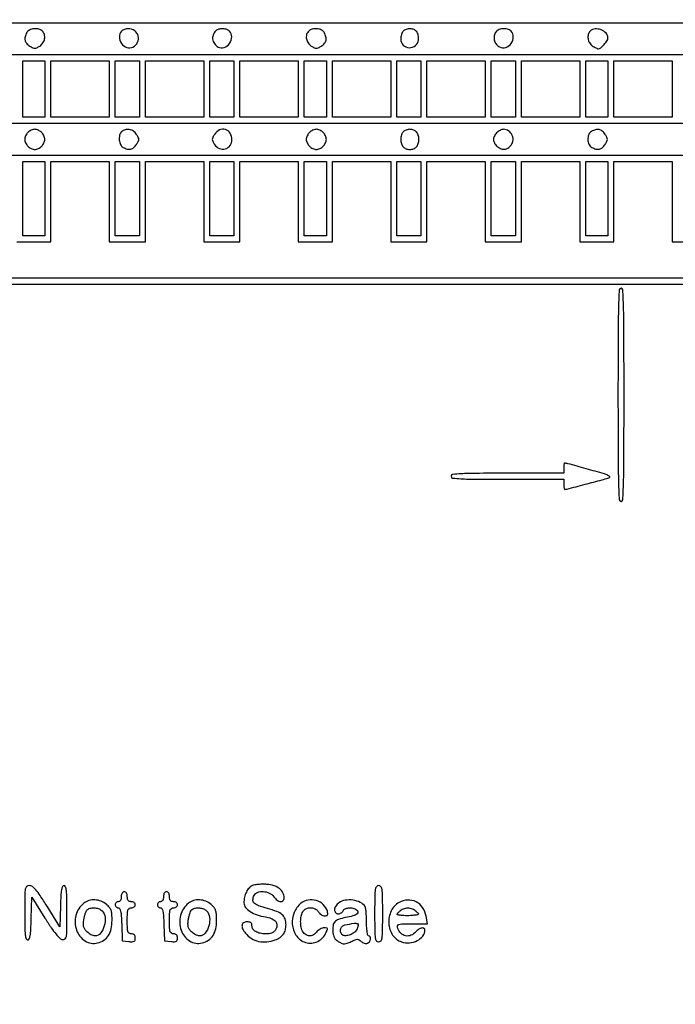
# Model space of a CAD drawing. Extents: x 9 to 194, y 17 to 273.
# Drawn here: x 95 to 123, y 127 to 169 of the extents above; entities that cross this region are included whole.
import ezdxf

# ---------------------------------------------------------------- set-up
doc = ezdxf.new("R2010")
doc.units = 0
doc.header["$MEASUREMENT"] = 0

msp = doc.modelspace()

# ---------------------------------------------------------------- linework, layer by layer
msp.add_lwpolyline([(46.609465, 157.613419, 0.000051), (82.2312, 157.6098), (143.5662, 157.6098)], format="xyb")
for points in [[(145.0044, 167.931), (145.0044, 167.2542), (108.0765, 167.2542), (71.1486, 167.2542), (71.1486, 167.931), (71.1486, 168.6078), (108.0765, 168.6078), (145.0044, 168.6078)], [(96.2748, 165.816), (96.2748, 164.6316), (95.8095, 164.6316), (95.3442, 164.6316), (95.3442, 165.816), (95.3442, 167.0004), (95.8095, 167.0004), (96.2748, 167.0004)], [(98.982, 165.816), (98.982, 164.6316), (97.7553, 164.6316), (96.5286, 164.6316), (96.5286, 165.816), (96.5286, 167.0004), (97.7553, 167.0004), (98.982, 167.0004)], [(100.251, 165.816), (100.251, 164.6316), (99.7434, 164.6316), (99.2358, 164.6316), (99.2358, 165.816), (99.2358, 167.0004), (99.7434, 167.0004), (100.251, 167.0004)], [(102.9582, 165.816), (102.9582, 164.6316), (101.7315, 164.6316), (100.5048, 164.6316), (100.5048, 165.816), (100.5048, 167.0004), (101.7315, 167.0004), (102.9582, 167.0004)], [(104.2272, 165.816), (104.2272, 164.6316), (103.7196, 164.6316), (103.212, 164.6316), (103.212, 165.816), (103.212, 167.0004), (103.7196, 167.0004), (104.2272, 167.0004)], [(106.9344, 165.816), (106.9344, 164.6316), (105.7077, 164.6316), (104.481, 164.6316), (104.481, 165.816), (104.481, 167.0004), (105.7077, 167.0004), (106.9344, 167.0004)], [(108.1188, 165.816), (108.1188, 164.6316), (107.6535, 164.6316), (107.1882, 164.6316), (107.1882, 165.816), (107.1882, 167.0004), (107.6535, 167.0004), (108.1188, 167.0004)], [(110.826, 165.816), (110.826, 164.6316), (109.5993, 164.6316), (108.3726, 164.6316), (108.3726, 165.816), (108.3726, 167.0004), (109.5993, 167.0004), (110.826, 167.0004)], [(112.095, 165.816), (112.095, 164.6316), (111.5874, 164.6316), (111.0798, 164.6316), (111.0798, 165.816), (111.0798, 167.0004), (111.5874, 167.0004), (112.095, 167.0004)], [(114.8022, 165.816), (114.8022, 164.6316), (113.5755, 164.6316), (112.3488, 164.6316), (112.3488, 165.816), (112.3488, 167.0004), (113.5755, 167.0004), (114.8022, 167.0004)], [(116.0712, 165.816), (116.0712, 164.6316), (115.5636, 164.6316), (115.056, 164.6316), (115.056, 165.816), (115.056, 167.0004), (115.5636, 167.0004), (116.0712, 167.0004)], [(118.7784, 165.816), (118.7784, 164.6316), (117.5517, 164.6316), (116.325, 164.6316), (116.325, 165.816), (116.325, 167.0004), (117.5517, 167.0004), (118.7784, 167.0004)], [(119.9628, 165.816), (119.9628, 164.6316), (119.4975, 164.6316), (119.0322, 164.6316), (119.0322, 165.816), (119.0322, 167.0004), (119.4975, 167.0004), (119.9628, 167.0004)], [(122.67, 165.816), (122.67, 164.6316), (121.4433, 164.6316), (120.2166, 164.6316), (120.2166, 165.816), (120.2166, 167.0004), (121.4433, 167.0004), (122.67, 167.0004)], [(96.2748, 161.2053), (96.2748, 159.6402), (95.8095, 159.6402), (95.3442, 159.6402), (95.3442, 161.2053), (95.3442, 162.7704), (95.8095, 162.7704), (96.2748, 162.7704)], [(100.251, 161.2053), (100.251, 159.6402), (99.7434, 159.6402), (99.2358, 159.6402), (99.2358, 161.2053), (99.2358, 162.7704), (99.7434, 162.7704), (100.251, 162.7704)], [(104.2272, 161.2053), (104.2272, 159.6402), (103.7196, 159.6402), (103.212, 159.6402), (103.212, 161.2053), (103.212, 162.7704), (103.7196, 162.7704), (104.2272, 162.7704)], [(108.1188, 161.2053), (108.1188, 159.6402), (107.6535, 159.6402), (107.1882, 159.6402), (107.1882, 161.2053), (107.1882, 162.7704), (107.6535, 162.7704), (108.1188, 162.7704)], [(112.095, 161.2053), (112.095, 159.6402), (111.5874, 159.6402), (111.0798, 159.6402), (111.0798, 161.2053), (111.0798, 162.7704), (111.5874, 162.7704), (112.095, 162.7704)], [(116.0712, 161.2053), (116.0712, 159.6402), (115.5636, 159.6402), (115.056, 159.6402), (115.056, 161.2053), (115.056, 162.7704), (115.5636, 162.7704), (116.0712, 162.7704)], [(119.9628, 161.2053), (119.9628, 159.6402), (119.4975, 159.6402), (119.0322, 159.6402), (119.0322, 161.2053), (119.0322, 162.7704), (119.4975, 162.7704), (119.9628, 162.7704)]]:
    msp.add_lwpolyline(points, close=True)
for points in [[(95.516377, 168.190362, 0.054937), (95.445013, 168.012534, 0.12272), (95.441012, 167.867878, 0.129574), (95.504958, 167.743315, 0.064782), (95.6403, 167.62712, 0.024542), (95.770055, 167.550927, 0.121059), (95.8518, 167.53084, 0.121059), (95.933545, 167.550927, 0.024542), (96.0633, 167.62712, 0.099525), (96.19782, 167.759781, 0.105357), (96.267226, 167.931538, 0.112734), (96.258351, 168.107345, 0.128308), (96.17328, 168.25248, 0.137026), (96.024243, 168.336442, 0.083939), (95.821725, 168.351293, 0.086366), (95.631133, 168.299245, 0.16151)], [(99.50652, 168.25248, 0.203844), (99.409723, 168.012379, 0.150891), (99.500391, 167.737383, 0.154137), (99.72838, 167.565169, 0.211171), (99.981574, 167.584237, 0.153068), (100.17946, 167.786031, 0.18367), (100.208095, 168.048782, 0.180919), (100.054657, 168.26706, 0.149258), (99.78147, 168.352705, 0.050837), (99.70762, 168.345733, 0.038481), (99.629164, 168.323798, 0.03941), (99.557976, 168.291294, 0.069685)], [(103.501929, 168.289255, 0.135323), (103.369634, 168.132625, 0.131507), (103.334421, 167.928528, 0.126885), (103.40586, 167.728539, 0.121566), (103.566026, 167.584237, 0.211171), (103.81922, 167.565169, 0.154137), (104.047209, 167.737383, 0.150891), (104.137877, 168.012379, 0.203844), (104.04108, 168.25248, 0.116041), (103.933783, 168.318908, 0.063886), (103.781561, 168.349084, 0.063219), (103.624366, 168.33993, 0.10437)], [(107.37432, 168.25248, 0.128308), (107.289249, 168.107345, 0.112734), (107.280374, 167.931538, 0.105357), (107.34978, 167.759781, 0.099525), (107.4843, 167.62712, 0.024542), (107.614055, 167.550927, 0.121059), (107.6958, 167.53084, 0.121059), (107.777545, 167.550927, 0.024542), (107.9073, 167.62712, 0.064782), (108.042642, 167.743315, 0.129574), (108.106588, 167.867878, 0.12272), (108.102587, 168.012534, 0.054937), (108.031223, 168.190362, 0.16151), (107.916467, 168.299245, 0.086366), (107.725875, 168.351293, 0.083939), (107.523357, 168.336442, 0.137026)], [(111.35052, 168.25248, 0.08782), (111.311517, 168.196699, 0.036457), (111.278821, 168.110397, 0.03464), (111.25649, 168.010535, 0.037706), (111.249, 167.911354, 0.199815), (111.351508, 167.665088, 0.187745), (111.601926, 167.556023, 0.183251), (111.864815, 167.643987, 0.194069), (111.995363, 167.881792, 0.043952), (111.998339, 167.978272, 0.037662), (111.984928, 168.079043, 0.039381), (111.958389, 168.169187, 0.082106), (111.921554, 168.232216, 0.12745), (111.804847, 168.316336, 0.084081), (111.641997, 168.349897, 0.083506), (111.476069, 168.328009, 0.122512)], [(115.22349, 168.181604, 0.096623), (115.172514, 168.016079, 0.101187), (115.188783, 167.846392, 0.100844), (115.270463, 167.696267, 0.095314), (115.405803, 167.586498, 0.208494), (115.66154, 167.565918, 0.155281), (115.891525, 167.736759, 0.152914), (115.982605, 168.011309, 0.203293), (115.88508, 168.25248, 0.136588), (115.733815, 168.337868, 0.087504), (115.531295, 168.351629, 0.089611), (115.340732, 168.295702, 0.155022)], [(119.21832, 168.25248, 0.127774), (119.136174, 168.112673, 0.104704), (119.124291, 167.939244, 0.099958), (119.184338, 167.76922, 0.10565), (119.304824, 167.639697, 0.01506), (119.381634, 167.589276, 0.018033), (119.456938, 167.546686, 0.016968), (119.522186, 167.515591, 0.103059), (119.558624, 167.508, 0.18223), (119.658426, 167.545623, 0.032035), (119.802756, 167.689855, 0.033227), (119.928163, 167.853031, 0.14828), (119.9628, 167.967257, 0.187274), (119.885203, 168.167165, 0.116627), (119.674765, 168.310539, 0.114242), (119.418788, 168.346187, 0.175848)], [(71.887954, 164.073754, 0.216902), (71.898027, 164.100662, 0.066477), (71.889117, 164.14423, 0.052835), (71.864692, 164.196103, 0.036789), (71.827097, 164.248856, -0.633743), (71.866995, 164.334269, -0.000136), (77.751441, 164.356637, -0.0008), (86.87463, 164.374246, -0.000083), (108.362241, 164.3778), (145.0044, 164.3778), (145.0044, 163.701), (145.0044, 163.0242), (108.0765, 163.0242), (71.1486, 163.0242), (71.1486, 163.702719), (71.1486, 164.381239), (71.495198, 164.204418, 0.014942), (71.63136, 164.140005, 0.022707), (71.753542, 164.093096, 0.019007), (71.853143, 164.064115, 0.263493)], [(95.561743, 163.991057, 0.05083), (95.510855, 163.928619, 0.038141), (95.467852, 163.851014, 0.039005), (95.438421, 163.770834, 0.068562), (95.4288, 163.701, 0.068562), (95.438421, 163.631166, 0.039005), (95.467852, 163.550986, 0.038141), (95.510855, 163.473381, 0.05083), (95.561743, 163.410943, 0.05083), (95.624181, 163.360055, 0.038141), (95.701786, 163.317052, 0.039005), (95.781966, 163.287621, 0.068562), (95.8518, 163.278, 0.068562), (95.921634, 163.287621, 0.039005), (96.001814, 163.317052, 0.038141), (96.079419, 163.360055, 0.05083), (96.141857, 163.410943, 0.05083), (96.192745, 163.473381, 0.038141), (96.235748, 163.550986, 0.039005), (96.265179, 163.631166, 0.068562), (96.2748, 163.701, 0.068562), (96.265179, 163.770834, 0.039005), (96.235748, 163.851014, 0.038141), (96.192745, 163.928619, 0.05083), (96.141857, 163.991057, 0.05083), (96.079419, 164.041945, 0.038141), (96.001814, 164.084948, 0.039005), (95.921634, 164.114379, 0.068562), (95.8518, 164.124, 0.068562), (95.781966, 164.114379, 0.039005), (95.701786, 164.084948, 0.038141), (95.624181, 164.041945, 0.05083)], [(99.50652, 164.02248, 0.137026), (99.422558, 163.873443, 0.083939), (99.407707, 163.670925, 0.086366), (99.459755, 163.480333, 0.16151), (99.568638, 163.365577, 0.054937), (99.746466, 163.294213, 0.12272), (99.891122, 163.290212, 0.129574), (100.015685, 163.354158, 0.064782), (100.13188, 163.4895, 0.024542), (100.208073, 163.619255, 0.121059), (100.22816, 163.701, 0.121059), (100.208073, 163.782745, 0.024542), (100.13188, 163.9125, 0.099525), (99.999219, 164.04702, 0.105357), (99.827462, 164.116426, 0.112734), (99.651655, 164.107551, 0.128308)], [(103.41572, 163.9125, 0.024542), (103.339527, 163.782745, 0.121059), (103.31944, 163.701, 0.121059), (103.339527, 163.619255, 0.024542), (103.41572, 163.4895, 0.145366), (103.617489, 163.318845, 0.171326), (103.865748, 163.300446, 0.176238), (104.065576, 163.441383, 0.153088), (104.1426, 163.687057, 0.133481), (104.068524, 163.959589, 0.186949), (103.87283, 164.114748, 0.189415), (103.625787, 164.09652, 0.136517)], [(107.405743, 163.991057, 0.05083), (107.354855, 163.928619, 0.038141), (107.311852, 163.851014, 0.039005), (107.282421, 163.770834, 0.068562), (107.2728, 163.701, 0.068562), (107.282421, 163.631166, 0.039005), (107.311852, 163.550986, 0.038141), (107.354855, 163.473381, 0.05083), (107.405743, 163.410943, 0.05083), (107.468181, 163.360055, 0.038141), (107.545786, 163.317052, 0.039005), (107.625966, 163.287621, 0.068562), (107.6958, 163.278, 0.068562), (107.765634, 163.287621, 0.039005), (107.845814, 163.317052, 0.038141), (107.923419, 163.360055, 0.05083), (107.985857, 163.410943, 0.05083), (108.036745, 163.473381, 0.038141), (108.079748, 163.550986, 0.039005), (108.109179, 163.631166, 0.068562), (108.1188, 163.701, 0.068562), (108.109179, 163.770834, 0.039005), (108.079748, 163.851014, 0.038141), (108.036745, 163.928619, 0.05083), (107.985857, 163.991057, 0.05083), (107.923419, 164.041945, 0.038141), (107.845814, 164.084948, 0.039005), (107.765634, 164.114379, 0.068562), (107.6958, 164.124, 0.068562), (107.625966, 164.114379, 0.039005), (107.545786, 164.084948, 0.038141), (107.468181, 164.041945, 0.05083)], [(111.35052, 164.02248, 0.082665), (111.311547, 163.967941, 0.03742), (111.278821, 163.886168, 0.035729), (111.256488, 163.792663, 0.040779), (111.249, 163.701, 0.07185), (111.274593, 163.52382, 0.111941), (111.349567, 163.389741, 0.119855), (111.470645, 163.307012, 0.090455), (111.6297, 163.278, 0.090455), (111.788755, 163.307012, 0.119855), (111.909833, 163.389741, 0.111941), (111.984807, 163.52382, 0.07185), (112.0104, 163.701, 0.07185), (111.984807, 163.87818, 0.111941), (111.909833, 164.012259, 0.119855), (111.788755, 164.094988, 0.090455), (111.6297, 164.124, 0.049362), (111.55423, 164.116531, 0.037889), (111.474406, 164.094179, 0.038897), (111.402261, 164.061394, 0.070395)], [(115.280612, 163.969289, 0.065838), (115.179252, 163.82242, 0.125464), (115.14773, 163.683394, 0.129862), (115.186941, 163.549525, 0.073135), (115.295311, 163.418012, 0.068122), (115.440121, 163.319043, 0.113189), (115.583142, 163.284334, 0.119245), (115.721727, 163.31601, 0.081006), (115.853657, 163.410943, 0.151717), (115.963973, 163.620653, 0.141158), (115.94034, 163.86267, 0.143243), (115.792263, 164.052542, 0.157251), (115.570669, 164.124, 0.081565), (115.503082, 164.112901, 0.041137), (115.423571, 164.078554, 0.039431), (115.345263, 164.028491, 0.046933)], [(119.26485, 164.032624, 0.169402), (119.152924, 163.901816, 0.099202), (119.11676, 163.696553, 0.098862), (119.162463, 163.492604, 0.166994), (119.280438, 163.365577, 0.054937), (119.458266, 163.294213, 0.12272), (119.602922, 163.290212, 0.129574), (119.727485, 163.354158, 0.064782), (119.84368, 163.4895, 0.024542), (119.919873, 163.619255, 0.121059), (119.93996, 163.701, 0.121059), (119.919873, 163.782745, 0.024542), (119.84368, 163.9125, 0.074442), (119.725445, 164.044978, 0.12284), (119.591016, 164.109762, 0.118068), (119.438, 164.105105, 0.065579)], [(120.3858, 152.9568, 0.00074), (120.389597, 150.390184, 0.006334), (120.407549, 149.24145, 0.005743), (120.435204, 148.546622, 0.399276), (120.5127, 148.473, 0.399276), (120.590196, 148.546622, 0.005743), (120.617851, 149.24145, 0.006334), (120.635803, 150.390184, 0.00074), (120.6396, 152.9568, 0.00074), (120.635803, 155.523416, 0.006334), (120.617851, 156.67215, 0.005743), (120.590196, 157.366978, 0.399276), (120.5127, 157.4406, 0.399276), (120.435204, 157.366978, 0.005743), (120.407549, 156.67215, 0.006334), (120.389597, 155.523416, 0.00074)], [(118.1016, 149.8689), (118.1016, 149.6574), (115.7328, 149.6574, 0.001485), (114.395688, 149.653428, 0.011896), (113.77995, 149.635117, 0.018035), (113.428392, 149.603538, 0.377872), (113.364, 149.5305, 0.377872), (113.428392, 149.457462, 0.018035), (113.77995, 149.425883, 0.011896), (114.395688, 149.407572, 0.001485), (115.7328, 149.4036), (118.1016, 149.4036), (118.1016, 149.1921, 0.023214), (118.105365, 149.111044, 0.037106), (118.116883, 149.042728, 0.042839), (118.133475, 148.993778, 0.297964), (118.153626, 148.9806, 0.064068), (118.23419, 148.990966, 0.000337), (119.004583, 149.1931, 0.001074), (119.71769, 149.382357, 0.016262), (119.9628, 149.456593, 0.018697), (120.033903, 149.483681, 0.300977), (120.0474, 149.504072, 0.257441), (120.034723, 149.527061, 0.01479), (119.9628, 149.569526, 0.056596), (119.812917, 149.631257, 0.00122), (119.048398, 149.847113, 0.001052), (118.275105, 150.061658, 0.067234), (118.13636, 150.0804, 0.341615), (118.122722, 150.069851, 0.022795), (118.111811, 150.018272, 0.02528), (118.104106, 149.94998, 0.01545)], [(95.4288, 131.1723, 0.003604), (95.433244, 130.555704, 0.023446), (95.452247, 130.246092, 0.049557), (95.487584, 130.078005, 0.327108), (95.552838, 130.0302, 0.299022), (95.616911, 130.072282, 0.0614), (95.65701, 130.208688, 0.028977), (95.683465, 130.458918, 0.00517), (95.700888, 130.928923), (95.7249, 131.827646), (96.279061, 130.950073, 0.007834), (96.545793, 130.541979, 0.022813), (96.746893, 130.271988, 0.030414), (96.904819, 130.101312, 0.156024), (97.019311, 130.045466, 0.205939), (97.124056, 130.073548, 0.186662), (97.18132, 130.170482, 0.039001), (97.202156, 130.410629, 0.002146), (97.2054, 131.166416, 0.003584), (97.200958, 131.786113, 0.023307), (97.181967, 132.097351, 0.049075), (97.146691, 132.266483, 0.327815), (97.08146, 132.3144, 0.295165), (97.017711, 132.273176, 0.063494), (96.977463, 132.14116, 0.029902), (96.950883, 131.898971, 0.005433), (96.93341, 131.44725), (96.9093, 130.5801), (96.366909, 131.44725, 0.006361), (96.07659, 131.898525, 0.030564), (95.892785, 132.142578, 0.057373), (95.752669, 132.272995, 0.160082), (95.626659, 132.3144, 0.173681), (95.513386, 132.273829, 0.179748), (95.453614, 132.171166, 0.040736), (95.432103, 131.933098, 0.002171)], [(105.00852, 132.315908, 0.110293), (104.866957, 132.214373, 0.067894), (104.751806, 132.043619, 0.060723), (104.675906, 131.826598, 0.053837), (104.6502, 131.588549, 0.1714), (104.716559, 131.400658, 0.07861), (104.911904, 131.22411, 0.062677), (105.204658, 131.081678, 0.044722), (105.559247, 130.995567, -0.049867), (105.799844, 130.934516, -0.108383), (105.960067, 130.833152, -0.14983), (106.032784, 130.697915, -0.132395), (106.021983, 130.5378, -0.082478), (105.959802, 130.422668, -0.104413), (105.867747, 130.344667, -0.084518), (105.73625, 130.300178, -0.038059), (105.554088, 130.285295, -0.054208), (105.329948, 130.308435, -0.082753), (105.148511, 130.380129, -0.106018), (105.030895, 130.490292, -0.15289), (104.9886, 130.625377, 0.07887), (104.976348, 130.702568, 0.148545), (104.940539, 130.753828, 0.122199), (104.876515, 130.782643, 0.044959), (104.7771, 130.7916, 0.132351), (104.635174, 130.753362, 0.23308), (104.569444, 130.654438, 0.149178), (104.595306, 130.501655, 0.054296), (104.715531, 130.315052, 0.083523), (104.963934, 130.095727, 0.084181), (105.269768, 129.970483, 0.08004), (105.613136, 129.949519, 0.066237), (105.970248, 130.033526, 0.059651), (106.169379, 130.137825, 0.08736), (106.31025, 130.27605, 0.089573), (106.393165, 130.451296, 0.06591), (106.421419, 130.6647, 0.080585), (106.381115, 130.913143, 0.132337), (106.26426, 131.089652, 0.091061), (106.039041, 131.225034, 0.024806), (105.642062, 131.352204, -0.020298), (105.266197, 131.468885, -0.106797), (105.083514, 131.581992, -0.212845), (105.028261, 131.718658, -0.114539), (105.07648, 131.897529, -0.178594), (105.225384, 132.0297, -0.10815), (105.460949, 132.066994, -0.097039), (105.71278, 132.002175, -0.115227), (105.904085, 131.8491, 0.062113), (106.051229, 131.703475, 0.135506), (106.19704, 131.644088, 0.245861), (106.298864, 131.682968, 0.182972), (106.3422, 131.797428, 0.117698), (106.290754, 132.012952, 0.109443), (106.14668, 132.18871, 0.090959), (105.91651, 132.309918, 0.057579), (105.617722, 132.36684, 0.020153), (105.44378, 132.372568, 0.01901), (105.2665, 132.364515, 0.019371), (105.110168, 132.345324, 0.060479)], [(110.1492, 131.13, 0.002431), (110.15282, 130.385367, 0.033055), (110.173371, 130.1148, 0.126958), (110.224308, 129.992439, 0.235138), (110.3184, 129.9456, 0.235138), (110.412492, 129.992439, 0.126958), (110.463429, 130.1148, 0.033055), (110.48398, 130.385367, 0.002431), (110.4876, 131.13, 0.002431), (110.48398, 131.874633, 0.033055), (110.463429, 132.1452, 0.126958), (110.412492, 132.267561, 0.235138), (110.3184, 132.3144, 0.235138), (110.224308, 132.267561, 0.126958), (110.173371, 132.1452, 0.033055), (110.15282, 131.874633, 0.002431)], [(97.913252, 131.572269, 0.160647), (97.585086, 131.061855, 0.148325), (97.611111, 130.437815, 0.169834), (97.968163, 129.989572, 0.20469), (98.495671, 129.905582, 0.08657), (98.759491, 130.022958, 0.102064), (98.950623, 130.217698, 0.089978), (99.06486, 130.493135, 0.053471), (99.102857, 130.847423, 0.016301), (99.094151, 131.114398, 0.06755), (99.062158, 131.272148, 0.08953), (98.994206, 131.392619, 0.042094), (98.868511, 131.520624, 0.082398), (98.642473, 131.65795, 0.08206), (98.383873, 131.715171, 0.085166), (98.128978, 131.685493, 0.099071)], [(99.4896, 131.8491, -0.04716), (99.481256, 131.76083, -0.088208), (99.45576, 131.694, -0.118484), (99.41515, 131.652644, -0.140575), (99.3627, 131.6376, 0.099038), (99.31427, 131.627912, 0.097945), (99.273077, 131.600323, 0.097945), (99.245488, 131.55913, 0.099038), (99.2358, 131.5107, 0.09628), (99.245214, 131.462265, 0.097254), (99.272072, 131.421077, 0.098567), (99.312159, 131.3935, 0.101866), (99.359279, 131.3838, -0.270719), (99.421141, 131.347656, -0.076208), (99.462222, 131.238893, -0.036079), (99.489609, 131.040093, -0.007395), (99.507329, 130.68585), (99.5319, 129.9879), (99.80685, 129.96139, 0.021931), (99.954965, 129.953642, 0.126252), (100.030549, 129.97236, 0.201484), (100.069149, 130.02017, 0.070508), (100.0818, 130.10944, 0.067609), (100.071322, 130.186576, 0.125599), (100.040149, 130.24103, 0.128523), (99.987281, 130.273106, 0.072552), (99.9126, 130.284, -0.134481), (99.822413, 130.308704, -0.186514), (99.771058, 130.373888, -0.067313), (99.748171, 130.51212, -0.007414), (99.7434, 130.8339, -0.007414), (99.748171, 131.15568, -0.067313), (99.771058, 131.293913, -0.186514), (99.822413, 131.359096, -0.134481), (99.9126, 131.3838, 0.072314), (99.977692, 131.393264, 0.08892), (100.03245, 131.420813, 0.10214), (100.068839, 131.461991, 0.130775), (100.0818, 131.5107, 0.130775), (100.068839, 131.559409, 0.10214), (100.03245, 131.600588, 0.08892), (99.977692, 131.628136, 0.072314), (99.9126, 131.6376, -0.07578), (99.833477, 131.649661, -0.149477), (99.78147, 131.685188, -0.124434), (99.752407, 131.749038, -0.044917), (99.7434, 131.8491, 0.04716), (99.735056, 131.93737, 0.088208), (99.70956, 132.0042, 0.118484), (99.66895, 132.045556, 0.140575), (99.6165, 132.0606, 0.140575), (99.56405, 132.045556, 0.118484), (99.52344, 132.0042, 0.088208), (99.497944, 131.93737, 0.04716)], [(101.2662, 131.8491, -0.04716), (101.257856, 131.76083, -0.088208), (101.23236, 131.694, -0.118484), (101.19175, 131.652644, -0.140575), (101.1393, 131.6376, 0.099038), (101.09087, 131.627912, 0.097945), (101.049677, 131.600323, 0.097945), (101.022088, 131.55913, 0.099038), (101.0124, 131.5107, 0.09628), (101.021814, 131.462265, 0.097254), (101.048672, 131.421077, 0.098567), (101.088759, 131.3935, 0.101866), (101.135879, 131.3838, -0.270719), (101.197741, 131.347656, -0.076208), (101.238822, 131.238893, -0.036079), (101.266209, 131.040093, -0.007395), (101.283929, 130.68585), (101.3085, 129.9879), (101.58345, 129.96139, 0.021931), (101.731565, 129.953642, 0.126252), (101.807149, 129.97236, 0.201484), (101.845749, 130.02017, 0.070508), (101.8584, 130.10944, 0.067609), (101.847922, 130.186576, 0.125599), (101.816749, 130.24103, 0.128523), (101.763881, 130.273106, 0.072552), (101.6892, 130.284, -0.134481), (101.599013, 130.308704, -0.186514), (101.547658, 130.373888, -0.067313), (101.524771, 130.51212, -0.007414), (101.52, 130.8339, -0.007414), (101.524771, 131.15568, -0.067313), (101.547658, 131.293913, -0.186514), (101.599013, 131.359096, -0.134481), (101.6892, 131.3838, 0.072314), (101.754292, 131.393264, 0.08892), (101.80905, 131.420813, 0.10214), (101.845439, 131.461991, 0.130775), (101.8584, 131.5107, 0.130775), (101.845439, 131.559409, 0.10214), (101.80905, 131.600588, 0.08892), (101.754292, 131.628136, 0.072314), (101.6892, 131.6376, -0.07578), (101.610077, 131.649661, -0.149477), (101.55807, 131.685188, -0.124434), (101.529007, 131.749038, -0.044917), (101.52, 131.8491, 0.04716), (101.511656, 131.93737, 0.088208), (101.48616, 132.0042, 0.118484), (101.44555, 132.045556, 0.140575), (101.3931, 132.0606, 0.140575), (101.34065, 132.045556, 0.118484), (101.30004, 132.0042, 0.088208), (101.274544, 131.93737, 0.04716)], [(102.312452, 131.572269, 0.160647), (101.984286, 131.061855, 0.148325), (102.010311, 130.437815, 0.169834), (102.367363, 129.989572, 0.20469), (102.894871, 129.905582, 0.08657), (103.158691, 130.022958, 0.102064), (103.349823, 130.217698, 0.089978), (103.46406, 130.493135, 0.053471), (103.502057, 130.847423, 0.016301), (103.493351, 131.114398, 0.06755), (103.461358, 131.272148, 0.08953), (103.393406, 131.392619, 0.042094), (103.267711, 131.520624, 0.082398), (103.041673, 131.65795, 0.08206), (102.783073, 131.715171, 0.085166), (102.528178, 131.685493, 0.099071)], [(107.050052, 131.572269, 0.126964), (106.760735, 131.181564, 0.117331), (106.685442, 130.687465, 0.123992), (106.840633, 130.233043, 0.151718), (107.18421, 129.947253, 0.096194), (107.438238, 129.89552, 0.095106), (107.694266, 129.942252, 0.093197), (107.918874, 130.081834, 0.08814), (108.082662, 130.295916, 0.009638), (108.157803, 130.448354, 0.165966), (108.163809, 130.502846, 0.315429), (108.132953, 130.53105, 0.032367), (108.028783, 130.5378, 0.08254), (107.949533, 130.524628, 0.044847), (107.859111, 130.484351, 0.043107), (107.772082, 130.425468, 0.052332), (107.702484, 130.355846, -0.129699), (107.521937, 130.223603, -0.176635), (107.321878, 130.218689, -0.160892), (107.152115, 130.346185, -0.10593), (107.05697, 130.573427, -0.047675), (107.036094, 130.804321, -0.052827), (107.06083, 131.026923, -0.059687), (107.124551, 131.209696, -0.134192), (107.220752, 131.319055, -0.105244), (107.366749, 131.376154, -0.087123), (107.534042, 131.374361, -0.091317), (107.683883, 131.31682, -0.133439), (107.7804, 131.2146, 0.070563), (107.82781, 131.149888, 0.056316), (107.894856, 131.095103, 0.057674), (107.970401, 131.057921, 0.085746), (108.042878, 131.0454, 0.050457), (108.128176, 131.05403, 0.207828), (108.16972, 131.083157, 0.175313), (108.18083, 131.137298, 0.034585), (108.15945, 131.23575, 0.132781), (107.989611, 131.514633, 0.116842), (107.694432, 131.686452, 0.115905), (107.351548, 131.708335, 0.129156)], [(108.645224, 131.590503, 0.091747), (108.512624, 131.455604, 0.134137), (108.459399, 131.29875, 0.205747), (108.502102, 131.180062, 0.207814), (108.617349, 131.13, 0.07271), (108.682211, 131.139482, 0.064008), (108.744758, 131.167277, 0.066864), (108.795633, 131.208379, 0.098143), (108.826194, 131.2569, -0.198227), (108.90465, 131.339813, -0.085812), (109.054587, 131.378166, -0.07477), (109.231238, 131.365773, -0.086331), (109.387093, 131.301427, -0.219035), (109.444691, 131.212696, -0.279214), (109.407454, 131.124639, -0.088623), (109.235432, 131.04167, -0.021984), (108.92953, 130.97048, 0.03368), (108.630773, 130.89355, 0.130995), (108.472402, 130.78982, 0.151952), (108.399579, 130.630541, 0.050626), (108.39282, 130.371258, 0.039944), (108.415636, 130.225189, 0.07518), (108.460356, 130.114791, 0.080262), (108.533378, 130.027234, 0.051542), (108.641847, 129.95102, 0.032597), (108.778841, 129.8858, 0.100786), (108.879206, 129.867717, 0.086013), (108.987497, 129.889019, 0.019786), (109.159249, 129.962731, -0.014388), (109.331541, 130.038888, -0.093085), (109.424205, 130.057844, -0.147082), (109.497196, 130.037178, -0.054407), (109.581392, 129.969551, 0.064128), (109.64169, 129.923012, 0.058708), (109.7136, 129.89159, 0.062503), (109.785739, 129.87922, 0.103212), (109.84654, 129.889076, 0.147833), (109.932275, 129.955608, 0.115799), (109.976904, 130.065197, 0.16135), (109.961307, 130.159575, 0.278664), (109.8954, 130.1994, -0.347573), (109.861306, 130.226357, -0.020867), (109.834759, 130.363636, -0.023504), (109.815939, 130.546959, -0.013259), (109.809505, 130.77045, 0.010026), (109.80447, 130.99595, 0.01322), (109.790332, 131.201098, 0.010654), (109.770532, 131.370199, 0.113197), (109.746055, 131.434585, 0.133139), (109.545867, 131.609225, 0.07814), (109.239858, 131.702767, 0.076195), (108.911306, 131.699023, 0.11235)], [(111.173712, 131.60414, 0.159082), (110.844006, 131.249636, 0.124147), (110.745855, 130.729818, 0.12777), (110.906271, 130.236807, 0.172502), (111.273676, 129.951416, 0.098366), (111.611755, 129.909734, 0.098061), (111.940501, 130.000337, 0.112141), (112.177819, 130.195317, 0.166431), (112.2642, 130.447638, 0.264232), (112.225069, 130.516515, 0.187707), (112.135497, 130.531558, 0.099094), (112.00815, 130.477379, 0.058928), (111.8835, 130.3686, -0.112492), (111.678305, 130.224821, -0.146181), (111.450983, 130.202737, -0.150058), (111.253053, 130.308655, -0.120339), (111.127801, 130.51665, -0.103265), (111.117253, 130.6254, -0.295615), (111.163058, 130.681587, -0.074053), (111.295699, 130.703556, -0.004077), (111.718014, 130.707), (112.36763, 130.707), (112.31205, 131.02425, 0.104296), (112.165191, 131.390582, 0.128329), (111.89077, 131.634401, 0.131981), (111.538507, 131.709008, 0.113577)], [(98.679857, 131.250857, -0.172246), (98.80697, 130.983807, -0.094407), (98.775783, 130.618415, -0.101601), (98.617019, 130.310388, -0.226871), (98.385003, 130.1994, -0.082805), (98.309258, 130.212031, -0.037396), (98.216453, 130.251841, -0.0357), (98.122522, 130.309605, -0.040692), (98.042078, 130.377922, -0.048003), (97.95308, 130.485871, -0.091265), (97.908201, 130.588704, -0.073966), (97.897844, 130.715007, -0.023185), (97.919154, 130.904137, -0.02356), (97.947913, 131.041987, -0.027951), (97.988317, 131.168697, -0.028599), (98.03364, 131.269717, -0.132179), (98.076526, 131.316519, -0.098664), (98.218185, 131.371384, -0.070422), (98.388621, 131.376875, -0.070478), (98.553741, 131.334866, -0.09921)], [(103.079057, 131.250857, -0.172246), (103.20617, 130.983807, -0.094407), (103.174983, 130.618415, -0.101601), (103.016219, 130.310388, -0.226871), (102.784203, 130.1994, -0.082805), (102.708458, 130.212031, -0.037396), (102.615653, 130.251841, -0.0357), (102.521722, 130.309605, -0.040692), (102.441278, 130.377922, -0.048003), (102.35228, 130.485871, -0.091265), (102.307401, 130.588704, -0.073966), (102.297044, 130.715007, -0.023185), (102.318354, 130.904137, -0.02356), (102.347113, 131.041987, -0.027951), (102.387517, 131.168697, -0.028599), (102.43284, 131.269717, -0.132179), (102.475726, 131.316519, -0.098664), (102.617385, 131.371384, -0.070422), (102.787821, 131.376875, -0.070478), (102.952941, 131.334866, -0.09921)], [(111.893511, 131.23575, -0.018307), (111.980723, 131.142504, -0.344336), (111.982681, 131.104982, -0.210065), (111.942938, 131.080857, -0.008417), (111.771139, 131.061077, -0.014601), (111.650762, 131.052807, -0.009849), (111.513093, 131.050095, -0.009926), (111.379736, 131.052743, -0.01939), (111.273757, 131.061077, -0.01095), (111.132212, 131.080902, -0.253836), (111.101084, 131.104972, -0.295228), (111.106916, 131.141401, -0.013902), (111.196715, 131.23575, -0.056518), (111.268359, 131.292438, -0.038677), (111.360504, 131.34031, -0.038933), (111.457858, 131.373007, -0.061624), (111.5451, 131.3838, -0.061622), (111.632344, 131.373007, -0.038928), (111.729704, 131.34031, -0.038671), (111.821858, 131.292438, -0.056508)], [(109.390845, 130.458889, -0.113021), (109.28442, 130.336683, -0.068184), (109.114438, 130.245347, -0.070691), (108.934671, 130.205946, -0.158352), (108.800408, 130.238728, -0.171781), (108.721359, 130.337088, -0.14399), (108.714537, 130.47146, -0.135434), (108.782312, 130.5942, -0.147766), (108.90135, 130.659794, -0.010531), (109.282882, 130.732843, -0.140305), (109.423513, 130.717214, -0.37886), (109.462345, 130.638248, -0.056089)]]:
    msp.add_lwpolyline(points, format="xyb", close=True)
for points in [[(95.0904, 159.3864), (95.8095, 159.3864), (96.5286, 159.3864), (96.5286, 161.0784), (96.5286, 162.7704), (97.7553, 162.7704), (98.982, 162.7704), (98.982, 161.0784), (98.982, 159.3864), (99.7434, 159.3864), (100.5048, 159.3864), (100.5048, 161.0784), (100.5048, 162.7704), (101.7315, 162.7704), (102.9582, 162.7704), (102.9582, 161.0784), (102.9582, 159.3864), (103.7196, 159.3864), (104.481, 159.3864), (104.481, 161.0784), (104.481, 162.7704), (105.7077, 162.7704), (106.9344, 162.7704), (106.9344, 161.0784), (106.9344, 159.3864), (107.6535, 159.3864), (108.3726, 159.3864), (108.3726, 161.0784), (108.3726, 162.7704), (109.5993, 162.7704), (110.826, 162.7704), (110.826, 161.0784), (110.826, 159.3864), (111.5874, 159.3864), (112.3488, 159.3864), (112.3488, 161.0784), (112.3488, 162.7704), (113.5755, 162.7704), (114.8022, 162.7704), (114.8022, 161.0784), (114.8022, 159.3864), (115.5636, 159.3864), (116.325, 159.3864), (116.325, 161.0784), (116.325, 162.7704), (117.5517, 162.7704), (118.7784, 162.7704), (118.7784, 161.0784), (118.7784, 159.3864), (119.4975, 159.3864), (120.2166, 159.3864), (120.2166, 161.0784), (120.2166, 162.7704), (121.4433, 162.7704), (122.67, 162.7704), (122.67, 161.0784), (122.67, 159.3864), (123.4314, 159.3864)], [(146.6118, 157.8636), (107.865, 157.8636), (69.1182, 157.8636)]]:
    msp.add_lwpolyline(points)

doc.saveas('drawing.dxf')
